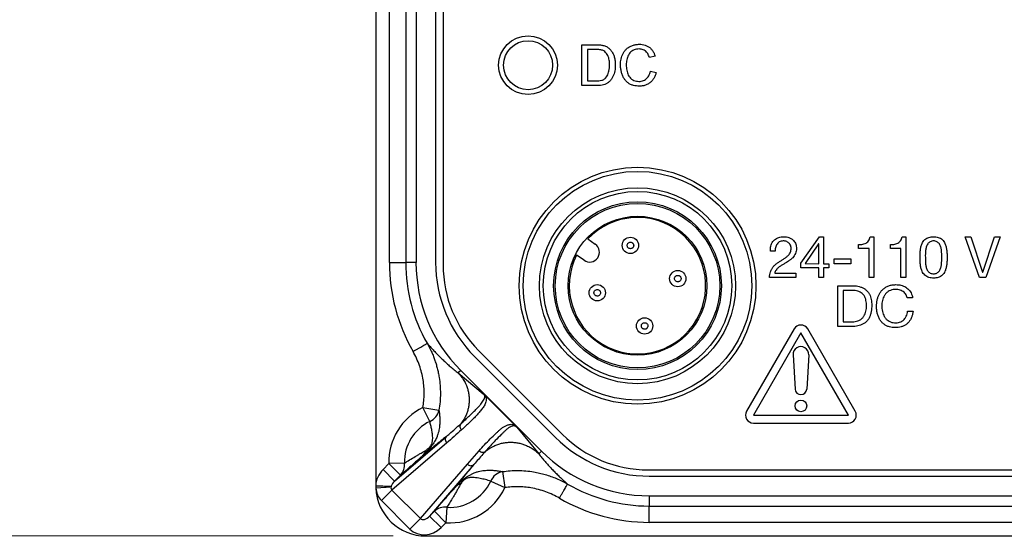
# Model space of a CAD drawing. Units: millimetres. Extents: x -10 to 410, y -10 to 290.
# Drawn here: x 64 to 94, y 66 to 81 of the extents above; entities that cross this region are included whole.
import ezdxf

# ---------------------------------------------------------------- set-up
doc = ezdxf.new("R2010")
doc.units = ezdxf.units.MM
doc.styles.add('SLDTEXTSTYLE0', font='TXT', dxfattribs={"width": 0.75})
doc.dimstyles.new('SLDDIMSTYLE2', dxfattribs={"dimtxt": 3.5, "dimasz": 3, "dimexe": 0, "dimexo": 0.0625, "dimgap": 0.875, "dimtad": 1, "dimdec": 0, "dimlfac": 2, "dimrnd": 1e-09, "dimzin": 12, "dimdsep": 46, "dimtxsty": 'SLDTEXTSTYLE0', "dimsah": 1, "dimcen": 0.09, "dimadec": 0, "dimazin": 3, "dimtfac": 1, "dimtdec": 0, "dimtofl": 0, "dimtmove": 0, "dimatfit": 3, "dimfxl": 0, "dimfrac": 2, "dimtolj": 1, "dimtzin": 12, "dimarcsym": 0})

# ---------------------------------------------------------------- blocks, each defined once
blk = doc.blocks.new('_D_2')
at = {"color": 7, "linetype": 'Continuous', "lineweight": 0}
for p, q in [((75.792, 145.714), (43.337, 145.714)), ((44.337, 145.714), (44.337, 65.642)), ((75.792, 65.642), (43.337, 65.642))]:
    blk.add_line(p, q, dxfattribs=at)
at = {"color": 7, "linetype": 'Continuous', "lineweight": 18}
for points in [[(44.337, 145.714), (43.887, 142.714), (44.787, 142.714)], [(44.337, 65.642), (44.787, 68.642), (43.887, 68.642)]]:
    blk.add_solid(points, dxfattribs=at)
at = {"color": 7, "linetype": 'Continuous', "lineweight": 18, "insert": (39.825, 101.799), "char_height": 3.5, "attachment_point": 1, "rotation": 90, "style": 'SLDTEXTSTYLE0'}
blk.add_mtext('160', dxfattribs=at)

msp = doc.modelspace()

# ---------------------------------------------------------------- linework, layer by layer
at = {"color": 7, "linetype": 'Continuous', "lineweight": 25}
for p, q in [((77.3167, 137.4195), (77.3167, 73.9366)), ((76.4873, 137.3432), (76.4873, 74.0129)), ((77.0873, 137.3432), (77.0873, 74.0129)), ((75.2555, 97.5623), (75.2555, 67.1781)), ((75.6727, 74.0129), (75.6727, 93.0452)), ((76.1724, 93.0693), (76.1724, 74.0129)), ((81.561, 79.4281), (81.561, 80.6781)), ((81.561, 80.6781), (81.9884, 80.6781)), ((81.7373, 80.5338), (81.7373, 79.5723)), ((81.9907, 80.5338), (81.7373, 80.5338)), ((83.8046, 80.3308), (83.6283, 80.293)), ((83.6603, 79.8693), (83.8366, 79.8282)), ((81.7373, 79.5723), (81.9949, 79.5723)), ((82.0087, 79.4281), (81.561, 79.4281)), ((81.7466, 74.7337), (81.9743, 74.5743)), ((88.2671, 73.9899), (88.834, 74.8031)), ((88.834, 74.8031), (88.9583, 74.8031)), ((88.9583, 74.8031), (88.9583, 73.9751)), ((90.3889, 74.8031), (90.5005, 74.8031)), ((90.5005, 74.8031), (90.5005, 73.5531)), ((91.3629, 74.8031), (91.4745, 74.8031)), ((91.4745, 74.8031), (91.4745, 73.5531)), ((93.2909, 74.8031), (93.4715, 74.8031)), ((93.7328, 73.5531), (93.2909, 74.8031)), ((93.4715, 74.8031), (93.8292, 73.7195)), ((93.8327, 73.7195), (94.1939, 74.8031)), ((94.3674, 74.8031), (93.922, 73.5531)), ((94.1939, 74.8031), (94.3674, 74.8031)), ((88.8087, 74.5897), (88.3949, 73.9779)), ((88.8122, 74.5897), (88.8087, 74.5897)), ((88.8122, 73.9751), (88.8122, 74.5897)), ((90.0318, 74.4459), (90.0318, 74.5596)), ((90.3544, 74.4459), (90.0318, 74.4459)), ((90.3544, 73.5531), (90.3544, 74.4459)), ((91.0058, 74.4459), (91.0058, 74.5596)), ((91.3284, 74.4459), (91.0058, 74.4459)), ((91.3284, 73.5531), (91.3284, 74.4459)), ((81.6302, 74.0828), (81.4024, 74.2422)), ((87.481, 74.3648), (87.3349, 74.3648)), ((75.6727, 74.0129), (76.1724, 74.0129)), ((76.4873, 74.0129), (76.1724, 74.0129)), ((88.2671, 73.8453), (88.2671, 73.9899)), ((88.8122, 73.8453), (88.2671, 73.8453)), ((88.3949, 73.9779), (88.8122, 73.9751)), ((88.8122, 73.5531), (88.8122, 73.8453)), ((88.9583, 73.9751), (89.1267, 73.9751)), ((88.9583, 73.8453), (88.9583, 73.5531)), ((89.1267, 73.8453), (88.9583, 73.8453)), ((89.1267, 73.9751), (89.1267, 73.8453)), ((89.2896, 74.1213), (89.7961, 74.1213)), ((89.2896, 73.9751), (89.2896, 74.1213)), ((89.7961, 73.9751), (89.2896, 73.9751)), ((89.7961, 74.1213), (89.7961, 73.9751)), ((88.1142, 73.5531), (87.302, 73.5531)), ((87.4648, 73.6829), (88.1142, 73.6829)), ((88.1142, 73.6829), (88.1142, 73.5531)), ((88.9583, 73.5531), (88.8122, 73.5531)), ((90.5005, 73.5531), (90.3544, 73.5531)), ((91.4745, 73.5531), (91.3284, 73.5531)), ((93.922, 73.5531), (93.7328, 73.5531)), ((93.8292, 73.7195), (93.8327, 73.7195)), ((89.3966, 72.0531), (89.3966, 73.3031)), ((89.3966, 73.3031), (89.8296, 73.3031)), ((89.559, 73.157), (89.559, 72.1992)), ((89.8461, 73.157), (89.559, 73.157)), ((91.6856, 72.9297), (91.5189, 72.9297)), ((91.5311, 72.5279), (91.6978, 72.5279)), ((89.8296, 72.0531), (89.3966, 72.0531)), ((89.559, 72.1992), (89.8425, 72.1992)), ((88.0589, 71.979), (86.604, 69.459)), ((88.2667, 71.859), (86.8118, 69.339)), ((89.7217, 69.339), (88.2667, 71.859)), ((89.9295, 69.459), (88.4746, 71.979)), ((78.2788, 71.1362), (80.7499, 68.6652)), ((78.4005, 71.3203), (80.9715, 68.7493)), ((88.0271, 71.1853), (88.087, 70.1387)), ((88.5064, 71.1853), (88.4465, 70.1387)), ((77.8546, 70.712), (77.7745, 70.6319)), ((77.7745, 70.6319), (78.5469, 69.9934)), ((77.8546, 70.712), (80.3256, 68.2409)), ((78.6126, 69.9292), (79.5075, 69.0343)), ((76.7006, 69.5744), (77.1894, 69.4912)), ((76.9087, 69.1483), (76.7006, 69.5744)), ((86.8118, 69.339), (89.7217, 69.339)), ((86.8118, 69.099), (89.7217, 69.099)), ((79.5718, 68.9686), (80.2422, 68.1575)), ((77.4287, 68.4893), (75.7514, 67.0457)), ((75.8308, 67.3247), (77.4186, 68.6912)), ((78.0588, 67.8401), (78.4224, 68.2532)), ((80.3256, 68.2409), (80.2422, 68.1575)), ((75.4775, 67.678), (75.6573, 67.8579)), ((76.1314, 67.8694), (75.6573, 67.8579)), ((76.0107, 67.5045), (75.6573, 67.8579)), ((76.624, 66.1731), (78.0588, 67.8401)), ((78.2607, 67.83), (76.903, 66.2525)), ((75.4775, 67.678), (75.8308, 67.3247)), ((76.0107, 67.5045), (75.8308, 67.3247)), ((79.1336, 67.6131), (79.205, 67.1225)), ((83.5878, 67.6656), (137.9457, 67.6656)), ((78.7746, 67.3215), (79.205, 67.1225)), ((83.6266, 67.4736), (137.9069, 67.4736)), ((75.2569, 67.1129), (75.7239, 67.146)), ((75.431, 66.7253), (75.7514, 67.0457)), ((75.7279, 67.1648), (75.7239, 67.146)), ((75.7514, 67.0457), (76.624, 66.1731)), ((76.3036, 65.8526), (75.431, 66.7253)), ((83.6266, 66.8736), (83.6266, 66.5587)), ((83.6266, 66.8736), (137.9069, 66.8736)), ((76.903, 66.2525), (77.0504, 66.3999)), ((77.4037, 66.0466), (77.0504, 66.3999)), ((77.4326, 66.5198), (77.4037, 66.0466)), ((83.6266, 66.5587), (97.658, 66.5587)), ((83.6266, 66.059), (83.6266, 66.5587)), ((76.3036, 65.8526), (76.624, 66.1731)), ((77.2564, 65.8992), (76.903, 66.2525)), ((77.4037, 66.0466), (77.2564, 65.8992)), ((97.6339, 66.059), (83.6266, 66.059)), ((76.7917, 65.6419), (144.7417, 65.6419))]:
    msp.add_line(p, q, dxfattribs=at)
at = {"color": 7, "linetype": 'Continuous', "lineweight": 25, "flags": 128}
msp.add_lwpolyline([(75.2555, 67.1781), (75.3117, 67.1765), (75.3671, 67.1749), (75.4211, 67.1734), (75.473, 67.172), (75.5222, 67.1706), (75.568, 67.1693), (75.6098, 67.1681), (75.6471, 67.1671), (75.6795, 67.1662), (75.7066, 67.1654), (75.7279, 67.1648)], dxfattribs=at)
at = {"color": 7, "linetype": 'Continuous', "lineweight": 25}
for centre, radius in [((79.9167, 80.0531), 0.9), ((79.9167, 80.0531), 0.75), ((83.2667, 73.3031), 3.625), ((83.2667, 73.3031), 3.5), ((83.2667, 73.3031), 3), ((83.2667, 73.3031), 2.884), ((83.2667, 73.3031), 2.567), ((83.2667, 73.3031), 2.517), ((83.2667, 73.3031), 2.125), ((83.0494, 74.5356), 0.25), ((84.4993, 73.5204), 0.25), ((82.0342, 73.0857), 0.25), ((83.4841, 72.0705), 0.25), ((88.2667, 69.624), 0.18)]:
    msp.add_circle(centre, radius, dxfattribs=at)
for centre, radius, start, end in [((83.2667, 73.3031), 2.0875, 153.26273, 136.73726), ((81.8022, 74.3285), 0.3, 235, 55), ((81.1555, 74.0129), 5.4828, 180, 209.76439), ((81.1555, 74.0129), 4.9831, 180, 209.76447), ((81.1555, 74.0129), 4.6683, 180, 225), ((81.1555, 74.0129), 4.0683, 180, 225), ((81.0167, 73.9366), 3.7, 180, 225), ((88.2667, 71.859), 0.24, 30, 150), ((88.2667, 71.199), 0.24, 356.72417, 183.27583), ((88.2667, 70.149), 0.18, 183.27583, 356.72417), ((77.5167, 67.9031), 1.8599, 116.02753, 181.39202), ((76.7076, 69.5994), 0.4939, 294.02543, 347.34407), ((86.8118, 69.339), 0.24, 150, 270), ((89.7217, 69.339), 0.24, 270, 30), ((77.5167, 67.9031), 1.3858, 116.02753, 181.39202), ((83.5878, 71.3656), 3.7, 225, 270), ((83.6266, 71.5419), 4.0683, 225, 270), ((83.6266, 71.5419), 4.6683, 225, 270), ((75.6826, 67.8155), 0.452, 316.54221, 6.85241), ((79.2308, 67.1266), 0.4961, 101.29561, 156.87471), ((77.5167, 67.9031), 1.3858, 266.51667, 335.18535), ((83.6266, 71.5419), 4.9831, 239.86857, 269.99998), ((76.7917, 67.1781), 1.5362, 180, 182.43168), ((76.7917, 67.1781), 1.5362, 182.43168, 270), ((77.5167, 67.9031), 1.8599, 266.51667, 335.18535), ((83.6265, 71.5419), 5.4828, 239.86993, 270.00139), ((77.3643, 66.0687), 0.4563, 81.39349, 133.45842)]:
    msp.add_arc(centre, radius, start, end, dxfattribs=at)
for centre, major_axis, ratio, start_param, end_param in [((75.9449, 67.2256), (0.5439, 0.4681), 0.9058542, 1.6532797, 2.451813), ((75.9449, 67.2256), (0.2006, 0.1726), 0.5668342, 1.6532797, 2.4518134), ((75.9449, 67.2256), (0.5439, 0.4681), 0.9058542, 2.5484385, 3.2093263), ((75.9449, 67.2256), (0.2006, 0.1726), 0.5668342, 2.5484385, 3.2093263), ((76.804, 66.3666), (0.1726, 0.2006), 0.5668342, 3.073859, 4.6299056), ((76.804, 66.3666), (-0.4681, -0.5439), 0.9058542, 6.2154516, 7.7714983)]:
    msp.add_ellipse(centre, major_axis=major_axis, ratio=ratio, start_param=start_param, end_param=end_param, dxfattribs=at)
for points, knots in [([(81.9884, 80.6781), (82.0299, 80.6774), (82.0876, 80.6765), (82.1614, 80.6697), (82.1933, 80.6633), (82.2093, 80.66)], [0, 0, 0, 0, 0.5599839, 0.7800207, 1, 1, 1, 1]), ([(82.1972, 80.508), (82.1786, 80.5138), (82.1411, 80.5252), (82.0715, 80.5325), (82.0213, 80.5333), (81.9907, 80.5338)], [0, 0, 0, 0, 0.27977132, 0.55985461, 1, 1, 1, 1]), ([(82.4103, 80.0626), (82.41, 80.0871), (82.4093, 80.136), (82.4011, 80.209), (82.3859, 80.2809), (82.3594, 80.3511), (82.318, 80.4146), (82.2658, 80.4725), (82.2201, 80.4962), (82.1972, 80.508)], [0, 0, 0, 0, 0.1401728, 0.2803201, 0.4204294, 0.5604177, 0.7071056, 0.8536714, 1, 1, 1, 1]), ([(82.2093, 80.66), (82.2277, 80.6551), (82.2646, 80.6453), (82.3277, 80.6184), (82.367, 80.5888), (82.3911, 80.5706)], [0, 0, 0, 0, 0.280151, 0.5603448, 1, 1, 1, 1]), ([(82.3911, 80.5706), (82.4164, 80.5462), (82.467, 80.4972), (82.5208, 80.4053), (82.5593, 80.3003), (82.5829, 80.1841), (82.5854, 80.1013), (82.5866, 80.0598)], [0, 0, 0, 0, 0.1865458, 0.3731009, 0.5597986, 0.779866, 1, 1, 1, 1]), ([(82.7469, 80.0623), (82.7476, 80.0923), (82.749, 80.1523), (82.7629, 80.2413), (82.7868, 80.3282), (82.8227, 80.4109), (82.8709, 80.4872), (82.935, 80.5583), (83.0171, 80.6177), (83.1137, 80.662), (83.2168, 80.6894), (83.2875, 80.6925), (83.3228, 80.6941)], [0, 0, 0, 0, 0.0933981, 0.186776, 0.2801396, 0.373489, 0.4668192, 0.5601328, 0.6700555, 0.7800207, 0.8899967, 1, 1, 1, 1]), ([(83.3143, 80.5499), (83.2879, 80.5487), (83.2351, 80.5465), (83.1581, 80.525), (83.0884, 80.4862), (83.0298, 80.4321), (82.9852, 80.3665), (82.9563, 80.2934), (82.9377, 80.2179), (82.9251, 80.1409), (82.9238, 80.089), (82.9232, 80.0631)], [0, 0, 0, 0, 0.1120197, 0.2239542, 0.3358416, 0.4477683, 0.5596957, 0.6696677, 0.7797719, 0.8898965, 1, 1, 1, 1]), ([(83.6283, 80.293), (83.6218, 80.3125), (83.6088, 80.3515), (83.5812, 80.407), (83.5453, 80.4575), (83.4985, 80.5), (83.4418, 80.5299), (83.379, 80.5474), (83.3359, 80.549), (83.3143, 80.5499)], [0, 0, 0, 0, 0.1401266, 0.2802102, 0.4202284, 0.560121, 0.7066788, 0.8532743, 1, 1, 1, 1]), ([(83.3228, 80.6941), (83.3533, 80.6929), (83.4143, 80.6905), (83.5038, 80.6694), (83.5876, 80.6314), (83.6628, 80.576), (83.726, 80.5052), (83.7747, 80.4219), (83.7946, 80.3611), (83.8046, 80.3308)], [0, 0, 0, 0, 0.1400662, 0.2800883, 0.4200608, 0.5600319, 0.7066228, 0.8532799, 1, 1, 1, 1]), ([(82.5866, 80.0598), (82.586, 80.0293), (82.5847, 79.9683), (82.5726, 79.8774), (82.5495, 79.7888), (82.5168, 79.7031), (82.471, 79.6235), (82.4126, 79.5548), (82.3432, 79.4997), (82.2641, 79.4637), (82.1806, 79.4415), (82.095, 79.4297), (82.0375, 79.4286), (82.0087, 79.4281)], [0, 0, 0, 0, 0.0933794, 0.1867653, 0.2801178, 0.3734804, 0.4667899, 0.5600772, 0.647978, 0.7359171, 0.8239228, 0.9119576, 1, 1, 1, 1]), ([(82.2901, 79.6607), (82.3071, 79.6815), (82.3409, 79.723), (82.3727, 79.7973), (82.396, 79.879), (82.4083, 79.9682), (82.4096, 80.0311), (82.4103, 80.0626)], [0, 0, 0, 0, 0.1864747, 0.3731039, 0.5598217, 0.779907, 1, 1, 1, 1]), ([(83.3263, 79.412), (83.2956, 79.4128), (83.2341, 79.4144), (83.1431, 79.4309), (83.0553, 79.4604), (82.9758, 79.5082), (82.9075, 79.5709), (82.8492, 79.6497), (82.8039, 79.7429), (82.7708, 79.8466), (82.7504, 79.9537), (82.7481, 80.0261), (82.7469, 80.0623)], [0, 0, 0, 0, 0.0933855, 0.1867457, 0.2800428, 0.373319, 0.4666021, 0.5599234, 0.6698998, 0.7799256, 0.8899614, 1, 1, 1, 1]), ([(82.9232, 80.0631), (82.9237, 80.0362), (82.9247, 79.9823), (82.9356, 79.9022), (82.9538, 79.8234), (82.9831, 79.7479), (83.0261, 79.6795), (83.0847, 79.6242), (83.1546, 79.586), (83.2304, 79.5604), (83.2833, 79.5577), (83.3098, 79.5563)], [0, 0, 0, 0, 0.1121115, 0.2242279, 0.3363283, 0.4483627, 0.5602506, 0.6701213, 0.7800885, 0.8900395, 1, 1, 1, 1]), ([(83.3098, 79.5563), (83.3338, 79.5574), (83.3818, 79.5597), (83.4515, 79.5804), (83.5147, 79.6157), (83.5694, 79.665), (83.6119, 79.7265), (83.6425, 79.7959), (83.6544, 79.8448), (83.6603, 79.8693)], [0, 0, 0, 0, 0.1400436, 0.2799837, 0.4198865, 0.5598285, 0.7064815, 0.8532215, 1, 1, 1, 1]), ([(81.9949, 79.5723), (82.0245, 79.5729), (82.0835, 79.5741), (82.1578, 79.5859), (82.2146, 79.6071), (82.2558, 79.6292), (82.2787, 79.6502), (82.2901, 79.6607)], [0, 0, 0, 0, 0.2801246, 0.5599945, 0.7066928, 0.8534159, 1, 1, 1, 1]), ([(83.8366, 79.8282), (83.8273, 79.7961), (83.8087, 79.7318), (83.7637, 79.6416), (83.7033, 79.5608), (83.6255, 79.494), (83.5335, 79.4452), (83.4314, 79.4168), (83.3613, 79.4136), (83.3263, 79.412)], [0, 0, 0, 0, 0.1400823, 0.2801255, 0.4200999, 0.5600681, 0.7066678, 0.8532912, 1, 1, 1, 1]), ([(87.3349, 74.3648), (87.3345, 74.3901), (87.3335, 74.4408), (87.3454, 74.5162), (87.3698, 74.5884), (87.4077, 74.6548), (87.4591, 74.7109), (87.5216, 74.7535), (87.5902, 74.7833), (87.6633, 74.8006), (87.7131, 74.8022), (87.738, 74.8031)], [0, 0, 0, 0, 0.1120412, 0.2240791, 0.3360723, 0.4480364, 0.5599863, 0.669937, 0.7799311, 0.8899489, 1, 1, 1, 1]), ([(87.738, 74.8031), (87.766, 74.8019), (87.822, 74.7996), (87.9035, 74.7775), (87.9796, 74.7411), (88.0404, 74.6911), (88.0835, 74.633), (88.1112, 74.5729), (88.128, 74.5086), (88.1296, 74.4646), (88.1304, 74.4426)], [0, 0, 0, 0, 0.140053, 0.2800805, 0.4200152, 0.5598757, 0.6698876, 0.7798939, 0.8899083, 1, 1, 1, 1]), ([(90.0318, 74.5596), (90.0542, 74.5602), (90.0989, 74.5614), (90.1657, 74.5697), (90.2305, 74.5886), (90.2908, 74.6219), (90.3404, 74.6714), (90.3748, 74.734), (90.3842, 74.78), (90.3889, 74.8031)], [0, 0, 0, 0, 0.14021124, 0.28041697, 0.42042763, 0.56034305, 0.70686861, 0.85329906, 1, 1, 1, 1]), ([(91.0058, 74.5596), (91.0282, 74.5602), (91.073, 74.5614), (91.1398, 74.5697), (91.2046, 74.5886), (91.2648, 74.6219), (91.3144, 74.6714), (91.3488, 74.734), (91.3582, 74.78), (91.3629, 74.8031)], [0, 0, 0, 0, 0.1402112, 0.280417, 0.4204276, 0.5603431, 0.7068686, 0.8532991, 1, 1, 1, 1]), ([(91.9129, 74.1692), (91.9133, 74.2053), (91.9141, 74.2776), (91.9205, 74.3859), (91.94, 74.4928), (91.9695, 74.5849), (92.0099, 74.6594), (92.0574, 74.7145), (92.1168, 74.7566), (92.1834, 74.7857), (92.2545, 74.8007), (92.3027, 74.8023), (92.3268, 74.8031)], [0, 0, 0, 0, 0.1250919, 0.250166, 0.3752179, 0.5002187, 0.58351, 0.6667694, 0.7500229, 0.8333269, 0.9166483, 1, 1, 1, 1]), ([(92.3268, 74.8031), (92.3509, 74.8023), (92.3991, 74.8007), (92.4702, 74.7857), (92.5367, 74.7564), (92.5962, 74.7145), (92.6437, 74.6593), (92.6842, 74.5849), (92.7137, 74.4927), (92.7331, 74.3859), (92.7398, 74.2776), (92.7404, 74.2053), (92.7408, 74.1692)], [0, 0, 0, 0, 0.0833496, 0.16666574, 0.24996929, 0.33321696, 0.41650433, 0.49978747, 0.62478565, 0.74983596, 0.87491441, 1, 1, 1, 1]), ([(83.0278, 74.438), (83.0158, 74.442), (82.9971, 74.4483), (82.9771, 74.4656), (82.9605, 74.4867), (82.9504, 74.5118), (82.9485, 74.538), (82.9521, 74.564), (82.9624, 74.5888), (82.9797, 74.6087), (83.0006, 74.6243), (83.0318, 74.6378), (83.058, 74.6348), (83.0711, 74.6333)], [0, 0, 0, 0, 0.1196899, 0.1863118, 0.2499328, 0.3762302, 0.437293, 0.5001894, 0.6265022, 0.6875686, 0.7504899, 0.8760523, 1, 1, 1, 1]), ([(83.0711, 74.6333), (83.083, 74.6292), (83.1017, 74.623), (83.1217, 74.6057), (83.1383, 74.5846), (83.1484, 74.5595), (83.1503, 74.5333), (83.1467, 74.5073), (83.1364, 74.4825), (83.1191, 74.4626), (83.0983, 74.4469), (83.0671, 74.4335), (83.0408, 74.4365), (83.0278, 74.438)], [0, 0, 0, 0, 0.1196899, 0.1863118, 0.2499328, 0.3762302, 0.437293, 0.5001894, 0.6265022, 0.6875686, 0.7504899, 0.8760523, 1, 1, 1, 1]), ([(87.7253, 74.6732), (87.7046, 74.6721), (87.6631, 74.6698), (87.6051, 74.6447), (87.5567, 74.6051), (87.5195, 74.5535), (87.4955, 74.4938), (87.4819, 74.4299), (87.4813, 74.3865), (87.481, 74.3648)], [0, 0, 0, 0, 0.1400071, 0.2797226, 0.4196312, 0.5595911, 0.7062584, 0.8531073, 1, 1, 1, 1]), ([(87.6507, 74.0654), (87.6782, 74.083), (87.733, 74.118), (87.8144, 74.1719), (87.8788, 74.2269), (87.9236, 74.2822), (87.9504, 74.3334), (87.9658, 74.3894), (87.9673, 74.4277), (87.968, 74.4469)], [0, 0, 0, 0, 0.1867996, 0.3735878, 0.5602014, 0.6701891, 0.7801057, 0.8900121, 1, 1, 1, 1]), ([(87.968, 74.4469), (87.9672, 74.4643), (87.9654, 74.499), (87.9465, 74.5481), (87.9179, 74.5916), (87.8794, 74.6284), (87.832, 74.6541), (87.7797, 74.6704), (87.7434, 74.6723), (87.7253, 74.6732)], [0, 0, 0, 0, 0.1400553, 0.2799643, 0.4199479, 0.5599724, 0.7065637, 0.8532343, 1, 1, 1, 1]), ([(88.1304, 74.4426), (88.1293, 74.4166), (88.1272, 74.3646), (88.1043, 74.2893), (88.0674, 74.2203), (88.0171, 74.1586), (87.9572, 74.1047), (87.8903, 74.0578), (87.8446, 74.0282), (87.8217, 74.0134)], [0, 0, 0, 0, 0.1399578, 0.279823, 0.4197773, 0.5597441, 0.7064374, 0.8532124, 1, 1, 1, 1]), ([(92.3268, 74.6732), (92.3092, 74.6725), (92.274, 74.671), (92.2238, 74.6523), (92.1808, 74.6213), (92.1456, 74.5815), (92.1205, 74.5348), (92.0989, 74.4679), (92.0822, 74.3814), (92.0747, 74.2761), (92.075, 74.2058), (92.0752, 74.1707)], [0, 0, 0, 0, 0.0833104, 0.1665016, 0.2497533, 0.3330261, 0.4163244, 0.4996534, 0.6664123, 0.8331817, 1, 1, 1, 1]), ([(92.5784, 74.1707), (92.5785, 74.2058), (92.5786, 74.2761), (92.5713, 74.3813), (92.5544, 74.4677), (92.5333, 74.5349), (92.5077, 74.5813), (92.4729, 74.6214), (92.4297, 74.6521), (92.3796, 74.671), (92.3444, 74.6725), (92.3268, 74.6732)], [0, 0, 0, 0, 0.166818, 0.3335613, 0.5003019, 0.5836574, 0.6669599, 0.7502436, 0.8335145, 0.9166912, 1, 1, 1, 1]), ([(92.3268, 73.5368), (92.3028, 73.5376), (92.2547, 73.5391), (92.1835, 73.5537), (92.1172, 73.5831), (92.0578, 73.625), (92.0102, 73.68), (91.9693, 73.754), (91.9398, 73.8461), (91.9205, 73.9528), (91.914, 74.061), (91.9132, 74.1331), (91.9129, 74.1692)], [0, 0, 0, 0, 0.0833586, 0.1666823, 0.2499881, 0.3332623, 0.4165126, 0.4998167, 0.6247783, 0.7498213, 0.8749008, 1, 1, 1, 1]), ([(92.0752, 74.1707), (92.0757, 74.1355), (92.0769, 74.0651), (92.0815, 73.9595), (92.0981, 73.8726), (92.1215, 73.8059), (92.1474, 73.7597), (92.1802, 73.718), (92.223, 73.6858), (92.274, 73.6692), (92.3092, 73.6675), (92.3268, 73.6667)], [0, 0, 0, 0, 0.1668204, 0.3336037, 0.5003001, 0.583687, 0.6670458, 0.7504057, 0.8335067, 0.9166943, 1, 1, 1, 1]), ([(92.3268, 73.6667), (92.3444, 73.6675), (92.3796, 73.6692), (92.4306, 73.6858), (92.4734, 73.718), (92.5063, 73.7596), (92.5319, 73.806), (92.5553, 73.8726), (92.5723, 73.9595), (92.5767, 74.0651), (92.5779, 74.1355), (92.5784, 74.1707)], [0, 0, 0, 0, 0.0833058, 0.1664934, 0.2495944, 0.3329616, 0.4163038, 0.4996929, 0.6663932, 0.8331797, 1, 1, 1, 1]), ([(92.7408, 74.1692), (92.7405, 74.1331), (92.7398, 74.061), (92.7331, 73.9528), (92.7138, 73.8462), (92.6844, 73.7541), (92.6434, 73.6801), (92.5959, 73.625), (92.5364, 73.5833), (92.47, 73.5541), (92.399, 73.5392), (92.3509, 73.5376), (92.3268, 73.5368)], [0, 0, 0, 0, 0.12509287, 0.25017675, 0.37521814, 0.50017762, 0.58347352, 0.66675182, 0.7500155, 0.83332497, 0.91664612, 1, 1, 1, 1]), ([(87.302, 73.5531), (87.3051, 73.5833), (87.3113, 73.6438), (87.3345, 73.7323), (87.3725, 73.8155), (87.4258, 73.8917), (87.4924, 73.9587), (87.5701, 74.0143), (87.6239, 74.0484), (87.6507, 74.0654)], [0, 0, 0, 0, 0.1400287, 0.2800135, 0.4199772, 0.559897, 0.7065355, 0.8532449, 1, 1, 1, 1]), ([(87.8217, 74.0134), (87.7949, 73.9975), (87.7412, 73.9655), (87.6602, 73.9185), (87.5941, 73.8716), (87.5437, 73.8258), (87.5071, 73.7844), (87.4779, 73.7368), (87.4692, 73.7009), (87.4648, 73.6829)], [0, 0, 0, 0, 0.1867606, 0.3735127, 0.560205, 0.6702198, 0.7802476, 0.8901166, 1, 1, 1, 1]), ([(84.4777, 73.4228), (84.4657, 73.4268), (84.447, 73.4331), (84.427, 73.4504), (84.4104, 73.4715), (84.4003, 73.4965), (84.3984, 73.5227), (84.402, 73.5487), (84.4123, 73.5735), (84.4296, 73.5934), (84.4505, 73.6091), (84.4817, 73.6225), (84.5079, 73.6195), (84.521, 73.618)], [0, 0, 0, 0, 0.1196899, 0.1863118, 0.2499328, 0.3762302, 0.437293, 0.5001894, 0.6265022, 0.6875686, 0.7504899, 0.8760523, 1, 1, 1, 1]), ([(84.521, 73.618), (84.5329, 73.614), (84.5516, 73.6077), (84.5716, 73.5905), (84.5882, 73.5694), (84.5983, 73.5443), (84.6002, 73.5181), (84.5966, 73.4921), (84.5863, 73.4673), (84.569, 73.4474), (84.5482, 73.4317), (84.517, 73.4183), (84.4907, 73.4213), (84.4777, 73.4228)], [0, 0, 0, 0, 0.1196899, 0.1863118, 0.2499328, 0.3762302, 0.437293, 0.5001894, 0.6265022, 0.6875686, 0.7504899, 0.8760523, 1, 1, 1, 1]), ([(89.8296, 73.3031), (89.8599, 73.3025), (89.9204, 73.3012), (90.0104, 73.288), (90.0984, 73.2651), (90.1819, 73.2287), (90.2577, 73.178), (90.321, 73.1146), (90.3686, 73.0408), (90.4015, 72.9615), (90.4224, 72.8783), (90.4337, 72.7933), (90.4349, 72.7363), (90.4356, 72.7077)], [0, 0, 0, 0, 0.0933702, 0.1867265, 0.2800682, 0.3733961, 0.4666829, 0.5599518, 0.6479332, 0.7359198, 0.8239219, 0.911964, 1, 1, 1, 1]), ([(90.5817, 72.6745), (90.5825, 72.7056), (90.5841, 72.7676), (90.5986, 72.8598), (90.623, 72.9498), (90.6584, 73.0361), (90.7069, 73.116), (90.7711, 73.1914), (90.8542, 73.2554), (90.9531, 73.304), (91.0602, 73.3312), (91.1333, 73.3341), (91.1699, 73.3355)], [0, 0, 0, 0, 0.0933852, 0.1867855, 0.2801622, 0.3735311, 0.4668791, 0.5602177, 0.6701462, 0.7800913, 0.8900101, 1, 1, 1, 1]), ([(91.1699, 73.3355), (91.1968, 73.3347), (91.2507, 73.333), (91.3305, 73.3181), (91.4075, 73.293), (91.4801, 73.2568), (91.5448, 73.2086), (91.5991, 73.1495), (91.6413, 73.0819), (91.6714, 73.0079), (91.6809, 72.9558), (91.6856, 72.9297)], [0, 0, 0, 0, 0.1120237, 0.2240578, 0.336091, 0.4480668, 0.5600419, 0.670019, 0.7799961, 0.8899808, 1, 1, 1, 1]), ([(82.0125, 72.9881), (82.0006, 72.9921), (81.9819, 72.9984), (81.9619, 73.0157), (81.9453, 73.0368), (81.9352, 73.0619), (81.9333, 73.0881), (81.9369, 73.1141), (81.9472, 73.1389), (81.9645, 73.1588), (81.9853, 73.1744), (82.0165, 73.1879), (82.0428, 73.1849), (82.0558, 73.1834)], [0, 0, 0, 0, 0.1196899, 0.1863118, 0.2499328, 0.3762302, 0.437293, 0.5001894, 0.6265022, 0.6875686, 0.7504899, 0.8760523, 1, 1, 1, 1]), ([(82.0558, 73.1834), (82.0678, 73.1793), (82.0865, 73.1731), (82.1065, 73.1558), (82.1231, 73.1347), (82.1332, 73.1096), (82.1351, 73.0834), (82.1315, 73.0574), (82.1212, 73.0326), (82.1039, 73.0127), (82.083, 72.997), (82.0518, 72.9836), (82.0256, 72.9866), (82.0125, 72.9881)], [0, 0, 0, 0, 0.1196899, 0.1863118, 0.2499328, 0.3762302, 0.437293, 0.5001894, 0.6265022, 0.6875686, 0.7504899, 0.8760523, 1, 1, 1, 1]), ([(90.2732, 72.6849), (90.2727, 72.7123), (90.2715, 72.767), (90.2601, 72.8483), (90.2397, 72.928), (90.2028, 73.002), (90.1493, 73.0646), (90.0816, 73.1105), (90.0063, 73.1401), (89.9267, 73.155), (89.873, 73.1563), (89.8461, 73.157)], [0, 0, 0, 0, 0.1121007, 0.2241745, 0.3362072, 0.4481273, 0.5600139, 0.6699012, 0.7798807, 0.8899176, 1, 1, 1, 1]), ([(91.1684, 73.1894), (91.1407, 73.1884), (91.0852, 73.1864), (91.0044, 73.164), (90.9311, 73.1238), (90.868, 73.0689), (90.8195, 73.0015), (90.7832, 72.9275), (90.7605, 72.8489), (90.7465, 72.7683), (90.7448, 72.7139), (90.744, 72.6867)], [0, 0, 0, 0, 0.1120279, 0.2239937, 0.3359246, 0.4478539, 0.5598167, 0.6698366, 0.7798705, 0.8899354, 1, 1, 1, 1]), ([(91.5189, 72.9297), (91.5133, 72.9512), (91.502, 72.9943), (91.4703, 73.0536), (91.4259, 73.104), (91.3698, 73.1428), (91.3066, 73.1705), (91.2382, 73.1868), (91.1917, 73.1885), (91.1684, 73.1894)], [0, 0, 0, 0, 0.140043, 0.2799996, 0.4199223, 0.5598932, 0.7065617, 0.8532516, 1, 1, 1, 1]), ([(90.4356, 72.7077), (90.435, 72.6759), (90.4337, 72.6122), (90.422, 72.5173), (90.4011, 72.424), (90.3674, 72.3343), (90.3179, 72.252), (90.2538, 72.1829), (90.1782, 72.1298), (90.096, 72.092), (90.009, 72.0681), (89.9197, 72.0551), (89.8596, 72.0538), (89.8296, 72.0531)], [0, 0, 0, 0, 0.0933749, 0.1867429, 0.2800976, 0.37342, 0.4667053, 0.5599758, 0.6479352, 0.7359241, 0.8239298, 0.911963, 1, 1, 1, 1]), ([(89.8425, 72.1992), (89.8702, 72.2001), (89.9254, 72.2019), (90.0063, 72.2217), (90.082, 72.256), (90.1493, 72.3054), (90.2, 72.3711), (90.2355, 72.4451), (90.2596, 72.523), (90.2715, 72.6036), (90.2727, 72.6578), (90.2732, 72.6849)], [0, 0, 0, 0, 0.1120636, 0.22407204, 0.33608317, 0.44792954, 0.55981209, 0.66978212, 0.77983107, 0.88990351, 1, 1, 1, 1]), ([(91.156, 72.0206), (91.1253, 72.0216), (91.0641, 72.0235), (90.9737, 72.0419), (90.8877, 72.0752), (90.8089, 72.1232), (90.7401, 72.185), (90.6814, 72.2631), (90.635, 72.3554), (90.6035, 72.4593), (90.585, 72.5662), (90.5828, 72.6384), (90.5817, 72.6745)], [0, 0, 0, 0, 0.0933532, 0.1866635, 0.2799457, 0.3732973, 0.4666113, 0.5599282, 0.6698967, 0.7799068, 0.8899527, 1, 1, 1, 1]), ([(90.744, 72.6867), (90.7448, 72.6583), (90.7462, 72.6016), (90.7595, 72.5173), (90.7815, 72.4348), (90.8177, 72.3574), (90.867, 72.288), (90.9312, 72.2327), (91.0048, 72.192), (91.0863, 72.1699), (91.142, 72.1678), (91.1699, 72.1667)], [0, 0, 0, 0, 0.1120747, 0.2241475, 0.3361858, 0.4481935, 0.5601414, 0.6700708, 0.7800095, 0.8899822, 1, 1, 1, 1]), ([(91.6978, 72.5279), (91.6937, 72.4972), (91.6857, 72.4359), (91.6598, 72.3465), (91.6213, 72.2617), (91.5678, 72.1853), (91.5012, 72.1209), (91.4229, 72.072), (91.3368, 72.0409), (91.2471, 72.0231), (91.1863, 72.0214), (91.156, 72.0206)], [0, 0, 0, 0, 0.11204738, 0.22408123, 0.3360803, 0.44805576, 0.56000216, 0.66994702, 0.77993234, 0.88995727, 1, 1, 1, 1]), ([(91.1699, 72.1667), (91.1965, 72.168), (91.2496, 72.1705), (91.3262, 72.1952), (91.395, 72.2363), (91.4528, 72.2941), (91.4947, 72.3654), (91.5219, 72.4449), (91.528, 72.5002), (91.5311, 72.5279)], [0, 0, 0, 0, 0.1400706, 0.2800177, 0.419994, 0.5599193, 0.7065403, 0.8532394, 1, 1, 1, 1]), ([(83.4624, 71.9729), (83.4505, 71.9769), (83.4318, 71.9832), (83.4118, 72.0005), (83.3952, 72.0216), (83.3851, 72.0466), (83.3832, 72.0728), (83.3868, 72.0988), (83.3971, 72.1236), (83.4144, 72.1435), (83.4352, 72.1592), (83.4664, 72.1726), (83.4927, 72.1696), (83.5057, 72.1681)], [0, 0, 0, 0, 0.11968985, 0.18631182, 0.24993276, 0.37623019, 0.43729304, 0.50018937, 0.62650224, 0.68756862, 0.75048986, 0.87605228, 1, 1, 1, 1]), ([(83.5057, 72.1681), (83.5177, 72.1641), (83.5364, 72.1578), (83.5564, 72.1406), (83.573, 72.1195), (83.5831, 72.0944), (83.585, 72.0682), (83.5814, 72.0422), (83.5711, 72.0174), (83.5538, 71.9975), (83.5329, 71.9818), (83.5017, 71.9684), (83.4755, 71.9714), (83.4624, 71.9729)], [0, 0, 0, 0, 0.1196899, 0.1863118, 0.2499328, 0.3762302, 0.437293, 0.5001894, 0.6265022, 0.6875686, 0.7504899, 0.8760523, 1, 1, 1, 1]), ([(76.8298, 71.5391), (76.8297, 71.5391), (76.8745, 71.4605), (76.9367, 71.3391), (77.0087, 71.1721), (77.0576, 71.043), (77.1011, 70.9107), (77.1389, 70.7751), (77.1706, 70.6375), (77.2024, 70.4631), (77.2275, 70.2509), (77.2365, 69.9995), (77.2264, 69.7451), (77.2018, 69.576), (77.1894, 69.4912)], [0, 0, 0, 0, 0.0000141, 0.1281436, 0.192735, 0.2573264, 0.3235337, 0.3897409, 0.456506, 0.5232711, 0.6404708, 0.758436, 0.8788044, 1, 1, 1, 1]), ([(76.8298, 71.5391), (76.8591, 71.5058), (76.9169, 71.4403), (77.0103, 71.3387), (77.1071, 71.2367), (77.2081, 71.1343), (77.3128, 71.0324), (77.4211, 70.9313), (77.5334, 70.8312), (77.6495, 70.732), (77.7333, 70.6648), (77.7745, 70.6319)], [0, 0, 0, 0, 0.1272109, 0.2505494, 0.3700284, 0.4856624, 0.5974673, 0.7035658, 0.8060065, 0.9048102, 1, 1, 1, 1]), ([(76.7006, 69.5744), (76.7107, 69.6434), (76.7308, 69.7814), (76.7399, 69.9926), (76.7326, 70.2057), (76.7066, 70.4239), (76.6612, 70.6436), (76.5942, 70.8651), (76.5078, 71.0828), (76.4332, 71.2216), (76.396, 71.291)], [0, 0, 0, 0, 0.1176382, 0.2352764, 0.3561516, 0.4770269, 0.6056404, 0.7342541, 0.8671269, 1, 1, 1, 1]), ([(77.7745, 70.6319), (77.8064, 70.5975), (77.8717, 70.5274), (77.9539, 70.4057), (78.0173, 70.2823), (78.0625, 70.1611), (78.0926, 70.0464), (78.1111, 69.9279), (78.1173, 69.8075), (78.1111, 69.6872), (78.0926, 69.5687), (78.0625, 69.4539), (78.0162, 69.3305), (77.9511, 69.2018), (77.8886, 69.1177), (77.858, 69.0764)], [0, 0, 0, 0, 0.082459, 0.1684864, 0.2575984, 0.3261094, 0.3957004, 0.4660303, 0.5367358, 0.6074412, 0.6777712, 0.7473621, 0.8158731, 0.9096636, 1, 1, 1, 1]), ([(77.858, 69.0764), (77.9381, 69.149), (78.0582, 69.2578), (78.2118, 69.4042), (78.3129, 69.5051), (78.4002, 69.5968), (78.4645, 69.671), (78.5177, 69.736), (78.558, 69.7938), (78.5813, 69.8434), (78.5915, 69.8828), (78.5932, 69.9077), (78.589, 69.9313), (78.5803, 69.9511), (78.5705, 69.9668), (78.5589, 69.9811), (78.5506, 69.9898), (78.5469, 69.9934), (78.5469, 69.9934)], [0, 0, 0, 0, 0.26362128, 0.39546367, 0.52730398, 0.62378283, 0.72025743, 0.7848774, 0.84949273, 0.91400051, 0.93568225, 0.95751584, 0.9738508, 0.98170119, 0.98807658, 0.99471565, 0.99999002, 1, 1, 1, 1]), ([(78.6126, 69.9292), (78.6154, 69.9235), (78.622, 69.91), (78.6291, 69.8899), (78.6364, 69.86), (78.639, 69.8248), (78.634, 69.774), (78.619, 69.7175), (78.592, 69.6575), (78.5587, 69.6032), (78.51, 69.5335), (78.4449, 69.4497), (78.3513, 69.3444), (78.2446, 69.2329), (78.0847, 69.0759), (77.9609, 68.9622), (77.8783, 68.8863)], [0, 0, 0, 0, 0.0076416, 0.018158, 0.0288482, 0.0533274, 0.0782909, 0.126959, 0.1757558, 0.2246908, 0.2735477, 0.3731782, 0.47282, 0.6045855, 0.7363544, 1, 1, 1, 1]), ([(78.5469, 69.9934), (78.5474, 69.993), (78.5566, 69.9842), (78.5722, 69.9692), (78.5944, 69.9474), (78.6065, 69.9353), (78.6126, 69.9292)], [0, 0, 0, 0, 0.0244863, 0.478036, 0.7351751, 1, 1, 1, 1]), ([(77.1894, 69.4912), (77.1951, 69.453), (77.2063, 69.3768), (77.2166, 69.2576), (77.2188, 69.1326), (77.2112, 69.0197), (77.1983, 68.9226), (77.1826, 68.8426), (77.1581, 68.7559), (77.1272, 68.6736), (77.0926, 68.5983), (77.0616, 68.5407), (77.0304, 68.4893), (77.0037, 68.449), (76.9763, 68.4106), (76.9493, 68.375), (76.9212, 68.3402), (76.8907, 68.3044), (76.8583, 68.2681), (76.8186, 68.2258), (76.7747, 68.1815), (76.7434, 68.1514), (76.7282, 68.1371), (76.7282, 68.1371)], [0, 0, 0, 0, 0.1156944, 0.2314524, 0.3471313, 0.4627175, 0.5255143, 0.5884694, 0.6512033, 0.7136975, 0.75097, 0.7881685, 0.8096542, 0.8311166, 0.8482834, 0.8654423, 0.8821328, 0.898828, 0.9188348, 0.9388608, 0.9694004, 0.9999887, 1, 1, 1, 1]), ([(76.7965, 68.2735), (76.8065, 68.2801), (76.8264, 68.2933), (76.8541, 68.3141), (76.8778, 68.3342), (76.8961, 68.3514), (76.9125, 68.3691), (76.9284, 68.3886), (76.9403, 68.4056), (76.9524, 68.4258), (76.9624, 68.4455), (76.9742, 68.4745), (76.984, 68.5069), (76.9941, 68.5602), (77, 68.6254), (76.9975, 68.6982), (76.9877, 68.7894), (76.9705, 68.8995), (76.9421, 69.0254), (76.9198, 69.1074), (76.9087, 69.1483)], [0, 0, 0, 0, 0.0276548, 0.0552308, 0.0683695, 0.0814514, 0.0938696, 0.1011833, 0.1143457, 0.1215767, 0.136889, 0.1522782, 0.1849476, 0.2177034, 0.3049126, 0.3923066, 0.4797089, 0.6532637, 0.8268348, 1, 1, 1, 1]), ([(77.4182, 68.6909), (77.4182, 68.6909), (77.4497, 68.7179), (77.5395, 68.7952), (77.6866, 68.9236), (77.8011, 69.0254), (77.858, 69.0764), (77.858, 69.0764)], [0, 0, 0, 0, 0.0000212, 0.2116657, 0.6058189, 0.9999788, 1, 1, 1, 1]), ([(78.4224, 68.2532), (78.4772, 68.3138), (78.5869, 68.4349), (78.7553, 68.6128), (78.8938, 68.7447), (78.9945, 68.8388), (79.0558, 68.8965), (79.1209, 68.9506), (79.1918, 68.9979), (79.2717, 69.0351), (79.3435, 69.0544), (79.4025, 69.0609), (79.444, 69.0575), (79.4802, 69.0477), (79.5017, 69.0371), (79.5075, 69.0343)], [0, 0, 0, 0, 0.182968, 0.3659362, 0.5488835, 0.6116493, 0.6747012, 0.7377123, 0.800454, 0.8628828, 0.925232, 0.9488269, 0.972354, 0.9925751, 1, 1, 1, 1]), ([(79.5718, 68.9686), (79.5717, 68.9686), (79.5716, 68.9687), (79.5664, 68.974), (79.5575, 68.9823), (79.5423, 68.9941), (79.5283, 69.0025), (79.5087, 69.0108), (79.4859, 69.0149), (79.4607, 69.0134), (79.4172, 69.0013), (79.3583, 68.9748), (79.2876, 68.9271), (79.2215, 68.87), (79.1578, 68.8073), (79.0551, 68.7057), (78.922, 68.5717), (78.7629, 68.4), (78.6636, 68.2894), (78.614, 68.2341)], [0, 0, 0, 0, 0.0000095, 0.0001581, 0.007146, 0.0114145, 0.0187882, 0.0250115, 0.0406354, 0.0613615, 0.0821351, 0.1557031, 0.2293517, 0.3031742, 0.377076, 0.4508566, 0.6556669, 0.8278327, 1, 1, 1, 1]), ([(79.5075, 69.0343), (79.5199, 69.0219), (79.5425, 68.9991), (79.5627, 68.9781), (79.5713, 68.9691), (79.5718, 68.9686)], [0, 0, 0, 0, 0.5326784, 0.975466, 1, 1, 1, 1]), ([(77.8783, 68.8863), (77.8041, 68.8195), (77.6556, 68.6857), (77.5043, 68.5547), (77.4287, 68.4893)], [0, 0, 0, 0, 0.4999918, 1, 1, 1, 1]), ([(77.4186, 68.6912), (77.361, 68.6444), (77.2441, 68.5494), (77.0722, 68.411), (76.8991, 68.2725), (76.7857, 68.1826), (76.7282, 68.1371)], [0, 0, 0, 0, 0.2389359, 0.4852328, 0.7389138, 1, 1, 1, 1]), ([(78.614, 68.2341), (78.6585, 68.268), (78.7494, 68.337), (78.8877, 68.4075), (79.0185, 68.4567), (79.1378, 68.4879), (79.2608, 68.5071), (79.3859, 68.5136), (79.5109, 68.5071), (79.634, 68.4879), (79.7532, 68.4566), (79.879, 68.4097), (80.0072, 68.3438), (80.1337, 68.2584), (80.2065, 68.1906), (80.2422, 68.1575)], [0, 0, 0, 0, 0.0937893, 0.191393, 0.2592939, 0.328265, 0.3979687, 0.4680444, 0.5381201, 0.6078237, 0.6767949, 0.7446958, 0.8330141, 0.9182754, 1, 1, 1, 1]), ([(76.7282, 68.1371), (76.7028, 68.1135), (76.6518, 68.0662), (76.5845, 68.005), (76.5102, 67.9381), (76.4303, 67.8671), (76.343, 67.7904), (76.2572, 67.7157), (76.1438, 67.6179), (76.064, 67.5499), (76.0107, 67.5045)], [0, 0, 0, 0, 0.0773532, 0.1548965, 0.2324131, 0.3515289, 0.4706717, 0.6028951, 0.7351262, 1, 1, 1, 1]), ([(76.1314, 67.8694), (76.1843, 67.9028), (76.2903, 67.9695), (76.4268, 68.0517), (76.5367, 68.1165), (76.6072, 68.1581), (76.6721, 68.1963), (76.7306, 68.2314), (76.7746, 68.2595), (76.7965, 68.2735)], [0, 0, 0, 0, 0.2707108, 0.5415093, 0.6558424, 0.7701683, 0.846811, 0.9234565, 1, 1, 1, 1]), ([(78.614, 68.2341), (78.614, 68.2341), (78.5866, 68.2035), (78.4682, 68.07), (78.3505, 67.9347), (78.2604, 67.8297), (78.2604, 67.8297)], [0, 0, 0, 0, 0.0000231, 0.2307078, 0.9999769, 1, 1, 1, 1]), ([(80.2422, 68.1575), (80.2749, 68.1166), (80.3414, 68.0334), (80.4397, 67.9181), (80.5388, 67.8065), (80.6384, 67.6995), (80.7374, 67.5973), (80.8358, 67.4996), (80.9333, 67.4064), (81.0305, 67.3163), (81.0933, 67.2604), (81.1251, 67.232)], [0, 0, 0, 0, 0.0973299, 0.1983145, 0.3029768, 0.4113375, 0.523415, 0.6371251, 0.7544509, 0.8754052, 1, 1, 1, 1]), ([(77.7482, 67.1931), (77.7904, 67.2462), (77.8738, 67.3509), (78.0019, 67.5106), (78.1299, 67.6692), (78.2175, 67.7769), (78.2607, 67.83)], [0, 0, 0, 0, 0.2602957, 0.5137151, 0.7602765, 1, 1, 1, 1]), ([(77.7482, 67.1931), (77.7482, 67.1932), (77.7567, 67.202), (77.7786, 67.2248), (77.8165, 67.2628), (77.866, 67.31), (77.9241, 67.3615), (77.9823, 67.408), (78.0334, 67.445), (78.0752, 67.4729), (78.1144, 67.4969), (78.1668, 67.5264), (78.2304, 67.5573), (78.3126, 67.5899), (78.3994, 67.617), (78.4894, 67.6371), (78.5732, 67.6488), (78.6525, 67.6541), (78.7523, 67.6559), (78.8709, 67.6513), (79.0051, 67.6362), (79.0908, 67.6208), (79.1336, 67.6131)], [0, 0, 0, 0, 0.0000108, 0.0163384, 0.0411873, 0.0659905, 0.0947945, 0.1249968, 0.1454246, 0.1658785, 0.185197, 0.2045283, 0.2489011, 0.2933647, 0.3589962, 0.4247665, 0.4907519, 0.5568243, 0.62271, 0.7484444, 0.8742271, 1, 1, 1, 1]), ([(79.1336, 67.6131), (79.2119, 67.6227), (79.3684, 67.6419), (79.6071, 67.6481), (79.8473, 67.6371), (80.0678, 67.6093), (80.266, 67.5704), (80.4421, 67.525), (80.6171, 67.4687), (80.7902, 67.4013), (80.9607, 67.3226), (81.071, 67.2633), (81.1251, 67.232), (81.1252, 67.232)], [0, 0, 0, 0, 0.1144401, 0.2288801, 0.3461037, 0.463327, 0.5512816, 0.6393125, 0.7272666, 0.8181448, 0.9091081, 0.9999855, 1, 1, 1, 1]), ([(77.8731, 67.2553), (77.8626, 67.2389), (77.8417, 67.2061), (77.8064, 67.1469), (77.761, 67.0684), (77.7069, 66.974), (77.6508, 66.877), (77.587, 66.7686), (77.5141, 66.6488), (77.4597, 66.5628), (77.4326, 66.5198)], [0, 0, 0, 0, 0.0493686, 0.0987652, 0.1982815, 0.3317276, 0.4652127, 0.5986956, 0.7993462, 1, 1, 1, 1]), ([(78.7746, 67.3215), (78.7221, 67.337), (78.6172, 67.368), (78.4781, 67.3992), (78.3612, 67.4207), (78.2647, 67.4321), (78.1809, 67.4319), (78.1147, 67.4254), (78.0724, 67.4165), (78.033, 67.4032), (78.0026, 67.388), (77.9808, 67.3741), (77.9656, 67.3629), (77.9465, 67.3466), (77.9336, 67.3336), (77.917, 67.3154), (77.9013, 67.2961), (77.8855, 67.2741), (77.8768, 67.2609), (77.8731, 67.2553)], [0, 0, 0, 0, 0.2120103, 0.4240103, 0.5412924, 0.6585673, 0.7756907, 0.816839, 0.8579189, 0.8880223, 0.9070676, 0.9139043, 0.9237616, 0.930512, 0.9448389, 0.9479511, 0.9668114, 0.9857768, 1, 1, 1, 1]), ([(77.0504, 66.3999), (77.0868, 66.4429), (77.1597, 66.529), (77.2641, 66.6508), (77.3607, 66.7625), (77.4501, 66.8647), (77.5294, 66.9539), (77.5943, 67.026), (77.6409, 67.0773), (77.691, 67.1318), (77.7292, 67.1727), (77.7482, 67.1931)], [0, 0, 0, 0, 0.1966064, 0.393199, 0.5249893, 0.6567909, 0.7884542, 0.8410113, 0.8935596, 0.9468003, 1, 1, 1, 1]), ([(80.8743, 66.7998), (80.8074, 66.8364), (80.6737, 66.9095), (80.4595, 66.9972), (80.2365, 67.0673), (80.0178, 67.1144), (79.8084, 67.1415), (79.6086, 67.1516), (79.4068, 67.1471), (79.2722, 67.1307), (79.205, 67.1225)], [0, 0, 0, 0, 0.131915, 0.2638298, 0.4001028, 0.5363756, 0.6508729, 0.7653701, 0.8826851, 1, 1, 1, 1])]:
    msp.add_open_spline(points, degree=3, knots=knots, dxfattribs=at)
for points in [[(76.396, 71.291), (76.4238, 71.3069), (76.4793, 71.3387), (76.5596, 71.3846), (76.6339, 71.4271), (76.6994, 71.4645), (76.7538, 71.4957), (76.7948, 71.5191), (76.8223, 71.5348), (76.8273, 71.5377), (76.8298, 71.5391)], [(77.858, 69.0764), (77.8496, 69.0621), (77.8328, 69.0335), (77.83, 68.981), (77.844, 68.9286), (77.8669, 68.9004), (77.8783, 68.8863)], [(77.4182, 68.6909), (77.4075, 68.6767), (77.3862, 68.6483), (77.3794, 68.5922), (77.392, 68.5352), (77.4164, 68.5046), (77.4287, 68.4893)], [(76.7282, 68.1371), (76.7439, 68.1566), (76.7753, 68.1957), (76.7895, 68.2476), (76.7965, 68.2735)], [(78.4224, 68.2532), (78.4366, 68.2417), (78.4651, 68.2186), (78.5181, 68.2049), (78.5711, 68.2081), (78.5997, 68.2255), (78.614, 68.2341)], [(78.0588, 67.8401), (78.0741, 67.8279), (78.1047, 67.8035), (78.1617, 67.7908), (78.2178, 67.7977), (78.2462, 67.819), (78.2604, 67.8297)], [(77.7482, 67.1931), (77.7661, 67.2074), (77.8018, 67.2359), (77.8493, 67.2488), (77.8731, 67.2553)], [(80.8743, 66.7998), (80.8903, 66.8275), (80.9225, 66.8828), (80.9689, 66.9628), (81.0118, 67.0368), (81.0497, 67.1021), (81.0812, 67.1563), (81.1049, 67.1972), (81.1208, 67.2245), (81.1237, 67.2295), (81.1252, 67.232)]]:
    msp.add_open_spline(points, degree=3, dxfattribs=at)

# ---------------------------------------------------------------- dimensions: what is measured, and where the dimension line sits
at = {"color": 7, "linetype": 'Continuous', "lineweight": 18}
dim = msp.add_linear_dim(base=(44.3366, 65.6419), p1=(76.7917, 145.7143), p2=(76.7917, 65.6419), angle=90, dimstyle='SLDDIMSTYLE2', dxfattribs=at)
dim.commit()
dim.dimension.update_dxf_attribs({"geometry": '_D_2', "text_midpoint": (44.3366, 105.6781), "dimtype": 160})

doc.saveas('drawing.dxf')
